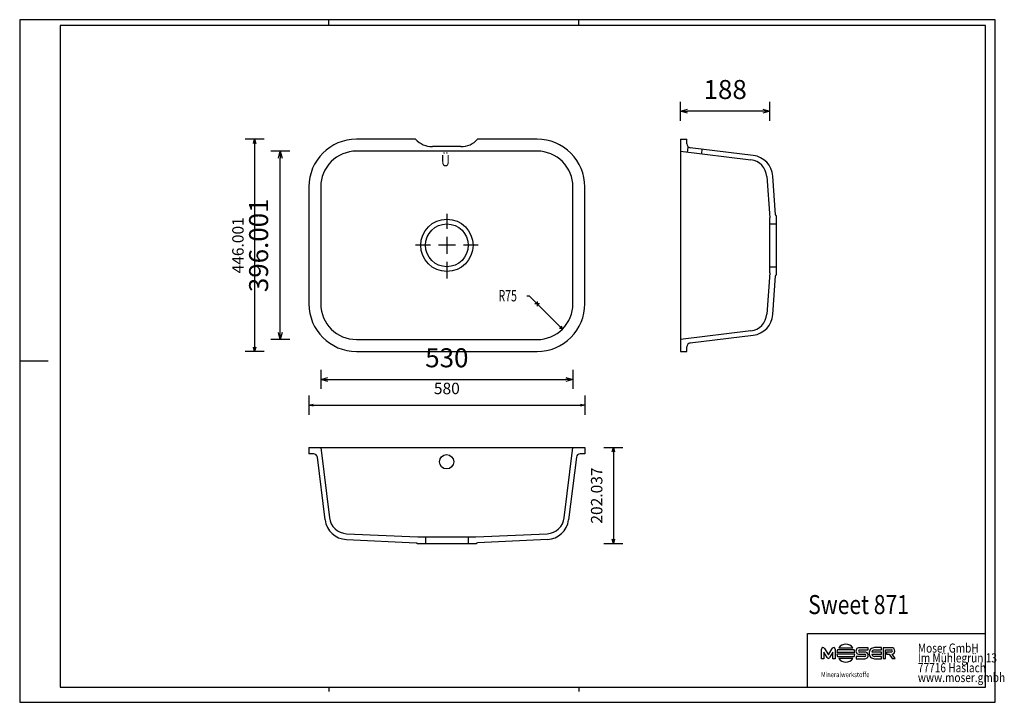
# Model space of a CAD drawing. Units: millimetres. Extents: x 15166 to 17236, y -32940 to -31505.
import ezdxf

# ---------------------------------------------------------------- set-up
doc = ezdxf.new("R2010")
doc.units = ezdxf.units.MM
doc.layers.add('SWEET 871', color=7, linetype='Continuous', lineweight=25, true_color=0x000000)
doc.styles.add('ARIAL', font='ARIAL')
doc.styles.add('CENTURY GOTHIC', font='CENTURY GOTHIC')
doc.styles.add('HELV-HFT', font='HELV-HFT')
doc.styles.add('HLV-L', font='HLV-L')
doc.styles.add('ROMAN', font='ROMAN')
doc.dimstyles.new('ISO-25', dxfattribs={"dimtxt": 2.5, "dimasz": 2.5, "dimexe": 1.25, "dimexo": 0.625, "dimtad": 1, "dimtxsty": 'Standard', "dimcen": 2.5, "dimadec": 0, "dimazin": 0, "dimtfac": 1, "dimtmove": 0, "dimatfit": 3, "dimfxl": 0, "dimarcsym": 0})

# ---------------------------------------------------------------- blocks, each defined once
blk = doc.blocks.new('_OPEN30')
at = {"color": 0, "linetype": 'ByBlock', "lineweight": -2}
for p, q in [((-1, 0.267949), (0, 0)), ((0, 0), (-1, -0.267949)), ((0, 0), (-1, 0))]:
    blk.add_line(p, q, dxfattribs=at)
blk = doc.blocks.new('*D70')
at = {"layer": 'Defpoints', "color": 0}
for p in [(15799, -31979.5), (16329, -31979.5), (16329, -32261.5)]:
    blk.add_point(p, dxfattribs=at)
at = {"layer": 'SWEET 871', "color": 18, "linetype": 'Continuous', "lineweight": -2, "ltscale": 50}
for p, q in [((15799, -32241.5), (15799, -32281.5)), ((16329, -32241.5), (16329, -32281.5)), ((15814, -32261.5), (16314, -32261.5))]:
    blk.add_line(p, q, dxfattribs=at)
at = {"layer": 'SWEET 871', "color": 18, "lineweight": -2, "xscale": 15.00000059604645, "yscale": 15.00000059604645, "zscale": 15.00000059604645, "rotation": 180}
blk.add_blockref('_OPEN30', (15799, -32261.5), dxfattribs=at)
at = {"layer": 'SWEET 871', "color": 18, "lineweight": -2, "xscale": 15.00000059604645, "yscale": 15.00000059604645, "zscale": 15.00000059604645}
blk.add_blockref('_OPEN30', (16329, -32261.5), dxfattribs=at)
at = {"layer": 'SWEET 871', "color": 0, "linetype": 'Continuous', "lineweight": 25, "insert": (16064, -32221.1), "char_height": 40, "attachment_point": 5, "style": 'ARIAL'}
blk.add_mtext('530', dxfattribs=at)
blk = doc.blocks.new('*D72')
at = {"layer": 'Defpoints', "color": 0}
for p in [(15774, -31979.5), (16354, -31992.7), (16354, -32315.5)]:
    blk.add_point(p, dxfattribs=at)
at = {"layer": 'SWEET 871', "color": 18, "linetype": 'Continuous', "lineweight": -2, "ltscale": 50}
for p, q in [((15774, -32295.5), (15774, -32335.5)), ((16354, -32295.5), (16354, -32335.5)), ((15783, -32315.5), (16345, -32315.5))]:
    blk.add_line(p, q, dxfattribs=at)
at = {"layer": 'SWEET 871', "color": 18, "lineweight": -2, "xscale": 9.000000357627869, "yscale": 9.000000357627869, "zscale": 9.000000357627869, "rotation": 180}
blk.add_blockref('_OPEN30', (15774, -32315.5), dxfattribs=at)
at = {"layer": 'SWEET 871', "color": 18, "lineweight": -2, "xscale": 9.000000357627869, "yscale": 9.000000357627869, "zscale": 9.000000357627869}
blk.add_blockref('_OPEN30', (16354, -32315.5), dxfattribs=at)
at = {"layer": 'SWEET 871', "color": 18, "linetype": 'Continuous', "lineweight": 25, "insert": (16064, -32283.5), "char_height": 24, "attachment_point": 5, "style": 'ROMAN'}
blk.add_mtext('580', dxfattribs=at)
blk = doc.blocks.new('*D73')
at = {"layer": 'Defpoints', "color": 0}
for p in [(15714, -31781.5), (16064, -31781.5), (16064, -32177.5)]:
    blk.add_point(p, dxfattribs=at)
at = {"layer": 'SWEET 871', "color": 18, "linetype": 'Continuous', "lineweight": -2, "ltscale": 50}
for p, q in [((15734, -31781.5), (15694, -31781.5)), ((15714, -32162.5), (15714, -31796.5)), ((15734, -32177.5), (15694, -32177.5))]:
    blk.add_line(p, q, dxfattribs=at)
at = {"layer": 'SWEET 871', "color": 18, "lineweight": -2, "xscale": 15.00000059604645, "yscale": 15.00000059604645, "zscale": 15.00000059604645}
for p, rotation in [((15714, -31781.5), 90), ((15714, -32177.5), 270)]:
    blk.add_blockref('_OPEN30', p, dxfattribs=dict(at, rotation=rotation))
at = {"layer": 'SWEET 871', "color": 0, "linetype": 'Continuous', "lineweight": 25, "insert": (15673.6, -31979.5), "char_height": 40, "attachment_point": 5, "rotation": 90, "style": 'ARIAL'}
blk.add_mtext('396.001', dxfattribs=at)
blk = doc.blocks.new('*D74')
at = {"layer": 'Defpoints', "color": 0}
for p in [(16052.9, -31756.5), (15660, -32202.5), (16052.9, -32202.5)]:
    blk.add_point(p, dxfattribs=at)
at = {"layer": 'SWEET 871', "color": 18, "linetype": 'Continuous', "lineweight": -2, "ltscale": 50}
for p, q in [((15680, -31756.5), (15640, -31756.5)), ((15660, -31765.5), (15660, -32193.5)), ((15680, -32202.5), (15640, -32202.5))]:
    blk.add_line(p, q, dxfattribs=at)
at = {"layer": 'SWEET 871', "color": 18, "lineweight": -2, "xscale": 9.000000357627869, "yscale": 9.000000357627869, "zscale": 9.000000357627869}
for p, rotation in [((15660, -31756.5), 90), ((15660, -32202.5), 270)]:
    blk.add_blockref('_OPEN30', p, dxfattribs=dict(at, rotation=rotation))
at = {"layer": 'SWEET 871', "color": 18, "linetype": 'Continuous', "lineweight": 25, "insert": (15628, -31979.5), "char_height": 24, "attachment_point": 5, "rotation": 90, "style": 'ROMAN'}
blk.add_mtext('446.001', dxfattribs=at)
blk = doc.blocks.new('*D75')
at = {"layer": 'Defpoints', "color": 0}
for p in [(16555, -31697.5), (16555, -31979.1), (16743, -31979.5)]:
    blk.add_point(p, dxfattribs=at)
at = {"layer": 'SWEET 871', "color": 18, "linetype": 'Continuous', "lineweight": -2, "ltscale": 50}
for p, q in [((16555, -31717.5), (16555, -31677.5)), ((16743, -31717.5), (16743, -31677.5)), ((16728, -31697.5), (16570, -31697.5))]:
    blk.add_line(p, q, dxfattribs=at)
at = {"layer": 'SWEET 871', "color": 18, "lineweight": -2, "xscale": 15.00000059604645, "yscale": 15.00000059604645, "zscale": 15.00000059604645, "rotation": 180}
blk.add_blockref('_OPEN30', (16555, -31697.5), dxfattribs=at)
at = {"layer": 'SWEET 871', "color": 18, "lineweight": -2, "xscale": 15.00000059604645, "yscale": 15.00000059604645, "zscale": 15.00000059604645}
blk.add_blockref('_OPEN30', (16743, -31697.5), dxfattribs=at)
at = {"layer": 'SWEET 871', "color": 0, "linetype": 'Continuous', "lineweight": 25, "insert": (16649, -31657.1), "char_height": 40, "attachment_point": 5, "style": 'ARIAL'}
blk.add_mtext('188', dxfattribs=at)
blk = doc.blocks.new('*D76')
at = {"layer": 'Defpoints', "color": 0}
for p in [(16329, -32404.5), (16064, -32606.5), (16414, -32606.5)]:
    blk.add_point(p, dxfattribs=at)
at = {"layer": 'SWEET 871', "color": 18, "linetype": 'Continuous', "lineweight": -2, "ltscale": 50}
for p, q in [((16394, -32404.5), (16434, -32404.5)), ((16414, -32413.5), (16414, -32597.5)), ((16394, -32606.5), (16434, -32606.5))]:
    blk.add_line(p, q, dxfattribs=at)
at = {"layer": 'SWEET 871', "color": 18, "lineweight": -2, "xscale": 9.000000357627869, "yscale": 9.000000357627869, "zscale": 9.000000357627869}
for p, rotation in [((16414, -32404.5), 90), ((16414, -32606.5), 270)]:
    blk.add_blockref('_OPEN30', p, dxfattribs=dict(at, rotation=rotation))
at = {"layer": 'SWEET 871', "color": 18, "linetype": 'Continuous', "lineweight": 25, "insert": (16382, -32505.5), "char_height": 24, "attachment_point": 5, "rotation": 90, "style": 'ROMAN'}
blk.add_mtext('202.037', dxfattribs=at)

msp = doc.modelspace()

# ---------------------------------------------------------------- linework, layer by layer
at = {"layer": 'SWEET 871', "color": 18, "linetype": 'Continuous', "lineweight": 25, "ltscale": 60.000002, "true_color": 0x000000}
for p, q in [((15166.231, -31505.1594), (15166.231, -32940.1594)), ((17216.2311, -31505.1594), (15166.231, -31505.1594)), ((15251.2311, -31517.1595), (15251.2311, -32908.1593)), ((17196.2308, -31517.1595), (15251.2311, -31517.1595)), ((15816.231, -31517.1595), (15816.231, -31505.1594)), ((16341.231, -31517.1595), (16341.231, -31505.1594)), ((17196.2308, -32908.1593), (17196.2308, -31517.1595)), ((17216.2311, -32940.1594), (17216.2311, -31505.1594)), ((15166.231, -32222.6594), (15226.231, -32222.6594)), ((16822.2308, -32795.4093), (17196.2308, -32795.4093)), ((15251.2311, -32908.1593), (17196.2308, -32908.1593)), ((15816.231, -32908.1593), (15816.231, -32917.6829)), ((16341.231, -32908.1593), (16341.231, -32917.6829)), ((16822.2308, -32908.1593), (17196.2308, -32908.1593))]:
    msp.add_line(p, q, dxfattribs=at)
at = {"layer": 'SWEET 871', "color": 18, "linetype": 'Continuous', "lineweight": 25, "ltscale": 50, "true_color": 0x000000}
for p, q in [((15998.2851, -31756.4944), (15874.0308, -31756.4944)), ((16254.0312, -31756.4944), (16128.7266, -31756.4944)), ((16555.0307, -31756.4944), (16568.4898, -31756.4944)), ((16254.0312, -31781.4944), (15874.0308, -31781.4944)), ((16093.5058, -31771.9944), (16033.5058, -31771.9944)), ((16569.9191, -31783.3204), (16571.1016, -31773.6991)), ((16599.6951, -31786.9799), (16600.8776, -31777.3586)), ((15774.0308, -31856.4944), (15774.0308, -32102.4947)), ((15799.0308, -31856.4944), (15799.0308, -32102.4947)), ((16329.0312, -32102.4954), (16329.0312, -31856.4944)), ((16354.0312, -32102.4955), (16354.0312, -31856.4944)), ((16237.8816, -32086.3459), (16231.8816, -32086.3459)), ((16237.8816, -32086.3459), (16307.0643, -32155.5285)), ((16259.0312, -32102.4954), (16249.0312, -32102.4954)), ((16254.0312, -32097.4954), (16254.0312, -32107.4955)), ((16307.0643, -32155.5285), (16300.7003, -32153.4071)), ((16307.0643, -32155.5285), (16304.9429, -32149.1645)), ((15874.0307, -32177.4947), (16254.0312, -32177.4954)), ((15874.0306, -32202.4947), (16254.031, -32202.4954)), ((16555.0307, -32202.4954), (16568.4898, -32202.4954)), ((15774.0308, -32404.4949), (15774.0308, -32417.9541)), ((16354.0312, -32404.4949), (16354.0312, -32417.9541))]:
    msp.add_line(p, q, dxfattribs=at)
at = {"layer": 'SWEET 871', "color": 18, "linetype": 'Continuous', "lineweight": 25, "ltscale": 1, "true_color": 0x000000}
for p, q in [((16555.0307, -31756.4944), (16555.0307, -32202.4954)), ((16568.4898, -31766.3012), (16568.4898, -31756.4944)), ((16555.0307, -31781.4945), (16703.0808, -31799.677)), ((16707.7535, -31790.4938), (16575.5139, -31774.2414)), ((16736.4492, -31834.8738), (16743.0307, -31921.3935)), ((16754.6845, -31915.148), (16749.1466, -31834.1724)), ((16743.0307, -32037.5958), (16743.0307, -31921.3935)), ((16757.0681, -32040.4548), (16757.0681, -31918.5372)), ((16743.0307, -31934.4947), (16757.0681, -31934.4947)), ((16743.0307, -32024.4947), (16757.0681, -32024.4947)), ((16743.0307, -32037.5958), (16736.4492, -32124.1159)), ((16749.1466, -32124.8105), (16754.681, -32043.8456)), ((16703.0808, -32159.3127), (16555.0307, -32177.4952)), ((16575.517, -32184.6907), (16707.7535, -32168.4892)), ((16568.4898, -32202.4954), (16568.4898, -32192.6313)), ((15774.0308, -32404.4949), (16354.0312, -32404.4949)), ((15799.0312, -32404.4949), (15817.1751, -32552.2552)), ((16310.8874, -32552.2529), (16329.0312, -32404.4949)), ((15783.9806, -32417.9541), (15774.0308, -32417.9541)), ((15808.055, -32556.5221), (15791.921, -32424.979)), ((16336.1922, -32424.979), (16320.0314, -32556.4899)), ((16354.0312, -32417.9541), (16344.1326, -32417.9541)), ((15853.2617, -32585.6724), (16002.9065, -32592.4949)), ((16002.9065, -32592.4949), (16125.1558, -32592.4949)), ((16019.0311, -32592.4949), (16019.0311, -32606.5323)), ((16109.0311, -32592.4949), (16109.0311, -32606.5323)), ((16125.1558, -32592.4949), (16274.8015, -32585.67)), ((15852.7845, -32597.9505), (15999.8084, -32604.6547)), ((15999.8084, -32604.6547), (15999.8294, -32604.6715)), ((15999.8294, -32604.6715), (15999.8538, -32604.6844)), ((15999.8538, -32604.6844), (15999.8811, -32604.6939)), ((15999.8811, -32604.6939), (15999.9107, -32604.701)), ((15999.9107, -32604.701), (16000.0394, -32604.7198)), ((16000.0394, -32604.7198), (16000.112, -32604.7353)), ((16000.112, -32604.7353), (16000.1814, -32604.7561)), ((16000.1814, -32604.7561), (16000.3136, -32604.8061)), ((16000.3136, -32604.8061), (16000.4414, -32604.8587)), ((16000.4414, -32604.8587), (16000.5026, -32604.8866)), ((16000.5026, -32604.8866), (16000.5611, -32604.9168)), ((16000.5611, -32604.9168), (16000.6169, -32604.9503)), ((16000.6169, -32604.9503), (16000.6702, -32604.9879)), ((16000.6702, -32604.9879), (16000.7217, -32605.0306)), ((16000.7217, -32605.0306), (16000.7721, -32605.0792)), ((16000.7721, -32605.0792), (16000.822, -32605.1346)), ((16000.822, -32605.1346), (16000.8697, -32605.1944)), ((16000.8697, -32605.1944), (16000.9133, -32605.2562)), ((16000.9133, -32605.2562), (16000.9509, -32605.3175)), ((16000.9509, -32605.3175), (16000.9766, -32605.3657)), ((16002.9065, -32606.5323), (16125.1558, -32606.5323)), ((16127.0858, -32605.3657), (16127.1309, -32605.3175)), ((16127.1309, -32605.3175), (16127.1793, -32605.2562)), ((16127.1793, -32605.2562), (16127.2223, -32605.1944)), ((16127.2223, -32605.1944), (16127.2644, -32605.1346)), ((16127.2644, -32605.1346), (16127.3098, -32605.0792)), ((16127.3098, -32605.0792), (16127.3615, -32605.0306)), ((16127.3615, -32605.0306), (16127.419, -32604.9879)), ((16127.419, -32604.9879), (16127.4803, -32604.9503)), ((16127.4803, -32604.9503), (16127.5436, -32604.9168)), ((16127.5436, -32604.9168), (16127.6706, -32604.8587)), ((16127.6706, -32604.8587), (16127.7995, -32604.8061)), ((16127.7995, -32604.8061), (16127.9298, -32604.7561)), ((16127.9298, -32604.7561), (16127.9948, -32604.7353)), ((16127.9948, -32604.7353), (16128.0591, -32604.7198)), ((16128.0591, -32604.7198), (16128.1713, -32604.701)), ((16128.1713, -32604.701), (16128.2338, -32604.6844)), ((16128.2338, -32604.6844), (16128.268, -32604.6715)), ((16128.268, -32604.6715), (16128.3047, -32604.6547)), ((16275.2433, -32597.921), (16128.3047, -32604.6547))]:
    msp.add_line(p, q, dxfattribs=at)
at = {"layer": 'SWEET 871', "color": 18, "linetype": 'Continuous', "lineweight": 25, "ltscale": 250.000002, "true_color": 0x000000}
for p, q in [((16064.0362, -31913.6149), (16064.0362, -31944.8021)), ((16064.0362, -31961.6445), (16064.0362, -31997.3369)), ((16029.343, -31979.4946), (15998.1558, -31979.4946)), ((16081.8755, -31979.4946), (16046.1862, -31979.4946)), ((16129.9159, -31979.4946), (16098.7295, -31979.4946)), ((16064.0362, -32014.1723), (16064.0362, -32049.3756))]:
    msp.add_line(p, q, dxfattribs=at)
at = {"layer": 'SWEET 871', "color": 18, "linetype": 'Continuous', "lineweight": 25, "ltscale": 907.200052, "true_color": 0x000000}
for p, q in [((17196.2308, -32908.1593), (17196.2308, -32685.4093)), ((16822.2308, -32908.1593), (16822.2308, -32795.4093))]:
    msp.add_line(p, q, dxfattribs=at)
at = {"layer": 'SWEET 871', "color": 18, "linetype": 'Continuous', "lineweight": 25, "ltscale": 162.000008, "true_color": 0x000000}
for p, q in [((16851.669, -32848.4195), (16851.6669, -32828.4026)), ((16856.6768, -32834.9225), (16856.6763, -32848.4201)), ((16863.367, -32846.1021), (16856.6768, -32834.9225)), ((16857.7811, -32826.9031), (16865.9776, -32840.5953)), ((16865.9776, -32840.5953), (16874.1727, -32826.903)), ((16875.2784, -32834.9202), (16868.5883, -32846.1004)), ((16875.279, -32848.4184), (16875.2784, -32834.9202)), ((16880.2853, -32828.4015), (16880.2874, -32848.4185)), ((16883.9139, -32834.5579), (16921.1931, -32834.5568)), ((16921.1941, -32839.1197), (16883.9149, -32839.122)), ((16920.0145, -32829.9297), (16885.0938, -32829.9286)), ((16887.7416, -32825.3006), (16917.3671, -32825.2987)), ((16930.9028, -32830.1374), (16949.3813, -32830.1363)), ((16949.3825, -32825.3328), (16930.9029, -32825.3333)), ((16930.9047, -32839.2759), (16942.4041, -32839.2844)), ((16942.5067, -32834.4716), (16931.0073, -32834.4701)), ((16949.3813, -32830.1363), (16949.3825, -32825.3328)), ((16957.0863, -32839.2133), (16977.6748, -32839.2123)), ((16977.6737, -32834.41), (16957.0865, -32834.4109)), ((16962.6487, -32830.0109), (16977.6751, -32830.01)), ((16977.6752, -32825.207), (16962.6511, -32825.2068)), ((16977.6748, -32839.2123), (16977.6737, -32834.41)), ((16977.6751, -32830.01), (16977.6752, -32825.207)), ((16981.1354, -32825.3185), (16981.1346, -32848.3881)), ((16998.7943, -32825.3181), (16981.1354, -32825.3185)), ((16986.2397, -32848.3875), (16986.2404, -32830.1221)), ((16986.2404, -32830.1221), (16998.6907, -32830.1228)), ((16998.7952, -32834.4544), (16987.7089, -32834.4568)), ((16987.7089, -32834.4568), (16987.7089, -32839.2821)), ((16987.7089, -32839.2821), (16993.8488, -32839.2819)), ((16993.8488, -32839.2819), (17000.1024, -32848.3881)), ((17006.3562, -32848.3861), (16999.945, -32839.2214)), ((16856.6763, -32848.4201), (16851.669, -32848.4195)), ((16880.2874, -32848.4185), (16875.279, -32848.4184)), ((16885.0957, -32843.7532), (16920.0141, -32843.7503)), ((16917.3687, -32848.38), (16887.7407, -32848.38)), ((16924.1327, -32843.6199), (16924.1325, -32848.4228)), ((16924.1325, -32848.4228), (16942.5085, -32848.4235)), ((16942.5075, -32843.6188), (16924.1327, -32843.6199)), ((16977.6746, -32843.6107), (16962.6506, -32843.611)), ((16962.6516, -32848.4145), (16977.6744, -32848.4153)), ((16977.6744, -32848.4153), (16977.6746, -32843.6107)), ((16981.1346, -32848.3881), (16986.2397, -32848.3875)), ((17000.1024, -32848.3881), (17006.3562, -32848.3861))]:
    msp.add_line(p, q, dxfattribs=at)
at = {"layer": 'SWEET 871', "color": 18, "linetype": 'Continuous', "lineweight": 25, "ltscale": 120.000003, "true_color": 0x000000}
msp.add_line((15166.231, -32940.1594), (17216.2311, -32940.1594), dxfattribs=at)
at = {"layer": 'SWEET 871', "color": 18, "linetype": 'Continuous', "lineweight": 25, "ltscale": 250.000002, "true_color": 0x000000}
for radius in [55, 45]:
    msp.add_circle((16064.0362, -31979.4946), radius, dxfattribs=at)
at = {"layer": 'SWEET 871', "color": 18, "linetype": 'Continuous', "lineweight": 25, "ltscale": 25, "true_color": 0x000000}
msp.add_circle((16063.5058, -32434.4949), 15, dxfattribs=at)
at = {"layer": 'SWEET 871', "color": 18, "linetype": 'Continuous', "lineweight": 25, "ltscale": 50, "true_color": 0x000000}
for centre, radius, start, end in [((15874.0308, -31856.4944), 100, 90.000011, 179.9999946), ((16033.5058, -31724.2282), 47.7661, 222.4931838, 270), ((16093.5058, -31724.2282), 47.7661, 270, 317.5068162), ((16254.0312, -31856.4944), 100, 359.9999888, 90.000011), ((15874.0308, -31856.4944), 75, 90.000009, 180.0000115), ((16254.0312, -31856.4944), 75, 359.999971, 89.9999735), ((15874.0308, -32102.4947), 100, 179.9999946, 269.9998941), ((15874.0308, -32102.4947), 75, 179.9999672, 269.9999083), ((16254.0312, -32102.4955), 100, 269.9998941, 359.9999888), ((16254.0312, -32102.4955), 75, 269.9999869, 0.0000235)]:
    msp.add_arc(centre, radius, start, end, dxfattribs=at)
at = {"layer": 'SWEET 871', "color": 18, "linetype": 'Continuous', "lineweight": 25, "ltscale": 1, "true_color": 0x000000}
for centre, radius, start, end in [((16576.4898, -31766.3012), 8, 180.0003369, 262.9934034), ((16698.4535, -31837.4798), 38.085, 3.9235633, 83.0212299), ((16702.0028, -31837.3965), 47.2539, 3.9122303, 83.0099275), ((16756.205, -31915.0448), 1.524, 183.8825266, 246.4396711), ((16754.4508, -31918.8112), 2.6316, 5.9760746, 64.207818), ((16756.2015, -32043.9487), 1.524, 113.5025014, 176.119593), ((16754.4514, -32040.1811), 2.6309, 295.7327912, 354.0295786), ((16698.4534, -32121.5099), 38.085, 276.9787778, 356.0764444), ((16702.0027, -32121.5865), 47.2539, 276.9901386, 356.0878358), ((16576.4899, -32192.6313), 8, 96.9849914, 179.9998265), ((15783.9806, -32425.9541), 8, 7.0004909, 90), ((16344.1326, -32425.9541), 8, 90, 172.9994664), ((15854.9368, -32550.7657), 47.2339, 186.9999694, 267.3883167), ((15854.9911, -32547.6117), 38.1, 187.0004909, 267.3983062), ((16273.0714, -32547.6093), 38.1, 272.6025904, 352.9994664), ((16273.1497, -32550.7335), 47.2339, 272.5404528, 352.9999694), ((16003.3309, -32603.6506), 2.9128, 216.0733477, 261.6218159), ((16124.7857, -32603.7323), 2.8253, 277.6663622, 324.4340995)]:
    msp.add_arc(centre, radius, start, end, dxfattribs=at)
at = {"layer": 'SWEET 871', "color": 18, "linetype": 'Continuous', "lineweight": 25, "ltscale": 162.000008, "true_color": 0x000000}
for centre, radius, start, end in [((16902.5551, -32836.8391), 18.777, 37.9229616, 142.0844571), ((16854.8904, -32828.3311), 3.2242, 26.2889962, 181.2713444), ((16877.0628, -32828.3305), 3.2234, 358.7364021, 153.7147533), ((16902.5523, -32836.8435), 18.7781, 158.3926595, 173.0089806), ((16902.561, -32836.8337), 18.7861, 186.9964645, 201.612704), ((16902.551, -32836.8348), 18.7825, 338.3961344, 353.0124555), ((16902.564, -32836.838), 18.7682, 6.981142, 21.5974903), ((16930.7125, -32832.3046), 6.9739, 88.4357068, 271.5793911), ((16931.2481, -32832.2967), 2.1867, 99.087161, 263.6770324), ((16942.1626, -32841.4586), 2.1876, 279.0717993, 83.6603384), ((16942.6991, -32841.4476), 6.9786, 268.4355639, 91.5795404), ((16963.3565, -32836.1122), 11.5214, 139.1595473, 183.4766819), ((16963.3567, -32837.5095), 11.5216, 176.5241318, 220.8411052), ((16962.4841, -32836.014), 10.8085, 89.1148644, 136.5283714), ((16962.9916, -32837.4605), 6.16, 196.5322764, 266.8258399), ((16962.9925, -32836.1612), 6.1599, 93.1994123, 163.4930069), ((16998.4499, -32832.2956), 2.1862, 279.0895312, 83.675336), ((16999.0593, -32831.6804), 6.3678, 354.4597954, 92.3846798), ((16999.0577, -32832.9137), 6.3697, 278.007308, 5.5724659), ((16865.9773, -32844.9141), 2.8679, 204.4719426, 335.5644869), ((16902.5547, -32836.8398), 18.7785, 217.9190317, 322.0809683), ((16962.4837, -32837.6071), 10.8087, 223.4768675, 270.8902371)]:
    msp.add_arc(centre, radius, start, end, dxfattribs=at)

# ---------------------------------------------------------------- texts
at = {"layer": 'SWEET 871', "color": 18, "linetype": 'Continuous', "lineweight": 25, "ltscale": 50, "true_color": 0x000000}
for s, style, width, p in [('Ü', 'CENTURY GOTHIC', 0.8125, (16051.5523, -31813.3124)), ('R75', 'ROMAN', 0.677083, (16172.5479, -32097.3459))]:
    msp.add_text(s, height=24, dxfattribs=dict(at, style=style, width=width)).set_placement(p)
at = {"layer": 'SWEET 871', "color": 18, "linetype": 'Continuous', "lineweight": 25, "ltscale": 41.666667, "true_color": 0x000000, "style": 'ARIAL', "width": 0.8125}
msp.add_text('Sweet 871', height=40, dxfattribs=at).set_placement((16823.536, -32754.6836))
at = {"layer": 'SWEET 871', "color": 18, "linetype": 'Continuous', "lineweight": 25, "ltscale": 907.200052, "true_color": 0x000000, "style": 'HLV-L', "width": 0.8125}
for s, p in [('Moser GmbH', (17053.9436, -32835.7312)), ('Im Mühlegrün 13', (17053.9436, -32856.3561)), ('77716 Haslach', (17053.9436, -32876.9811)), ('www.moser.gmbh', (17053.9436, -32897.6061))]:
    msp.add_text(s, height=19.2, dxfattribs=at).set_placement(p)
at = {"layer": 'SWEET 871', "color": 18, "linetype": 'Continuous', "lineweight": 25, "ltscale": 16.946876, "true_color": 0x000000, "style": 'HELV-HFT', "width": 0.8125}
msp.add_text('Mineralwerkstoffe', height=10.864199, dxfattribs=at).set_placement((16850.4666, -32887.2966))

# ---------------------------------------------------------------- dimensions: what is measured, and where the dimension line sits
at = {"layer": 'SWEET 871', "color": 18, "linetype": 'Continuous', "lineweight": 25, "ltscale": 50, "true_color": 0x000000}
for base, p1, p2, angle, override, picture, middle in [((16555.0307, -31697.4942), (16743.0307, -31979.4947), (16555.0307, -31979.0574), 180, {"dimtxt": 40, "dimasz": 15.000001, "dimexe": 20, "dimexo": 0, "dimgap": 20.000004, "dimdec": 3, "dimdsep": 46, "dimtxsty": 'ARIAL', "dimblk1": 'OPEN30', "dimblk2": 'OPEN30', "dimsah": 1, "dimdle": 0, "dimse1": 0, "dimse2": 0, "dimsd1": 0, "dimsd2": 0, "dimclrd": 18, "dimclre": 18, "dimtix": 1, "dimfxl": 20, "dimfxlon": 1, "dimtfill": 0, "dimtfillclr": 18}, '*D75', (16649.0307, -31697.4942)), ((15660.0307, -32202.4949), (16052.9359, -31756.4942), (16052.9359, -32202.4949), 270, {"dimtxt": 24, "dimasz": 9, "dimexe": 20, "dimexo": 0, "dimgap": 20.000004, "dimdec": 3, "dimdsep": 46, "dimtxsty": 'ROMAN', "dimblk1": 'OPEN30', "dimblk2": 'OPEN30', "dimsah": 1, "dimdle": 0, "dimse1": 0, "dimse2": 0, "dimsd1": 0, "dimsd2": 0, "dimclrd": 18, "dimclre": 18, "dimclrt": 18, "dimtix": 1, "dimfxl": 20, "dimfxlon": 1, "dimtfill": 0}, '*D74', (15660.0307, -31979.4946)), ((15714.0307, -31781.4944), (16064.031, -32177.4951), (16064.031, -31781.4944), 90, {"dimtxt": 40, "dimasz": 15.000001, "dimexe": 20, "dimexo": 0, "dimgap": 20.000004, "dimdec": 3, "dimdsep": 46, "dimtxsty": 'ARIAL', "dimblk1": 'OPEN30', "dimblk2": 'OPEN30', "dimsah": 1, "dimdle": 0, "dimse1": 0, "dimse2": 0, "dimsd1": 0, "dimsd2": 0, "dimclrd": 18, "dimclre": 18, "dimtix": 1, "dimfxl": 20, "dimfxlon": 1, "dimtfill": 0, "dimtfillclr": 18}, '*D73', (15714.0307, -31979.4947)), ((16414.0307, -32606.5323), (16329.0312, -32404.4949), (16064.0311, -32606.5323), 270, {"dimtxt": 24, "dimasz": 9, "dimexe": 20, "dimexo": 0, "dimgap": 20.000004, "dimdec": 3, "dimdsep": 46, "dimtxsty": 'ROMAN', "dimblk1": 'OPEN30', "dimblk2": 'OPEN30', "dimsah": 1, "dimdle": 0, "dimse1": 0, "dimse2": 0, "dimsd1": 0, "dimsd2": 0, "dimclrd": 18, "dimclre": 18, "dimclrt": 18, "dimtix": 1, "dimfxl": 20, "dimfxlon": 1, "dimtfill": 0}, '*D76', (16414.0307, -32505.5136))]:
    dim = msp.add_linear_dim(base=base, p1=p1, p2=p2, angle=angle, dimstyle='ISO-25', override=override, dxfattribs=at)
    dim.commit()
    dim.dimension.update_dxf_attribs({"geometry": picture, "text_midpoint": middle, "dimtype": 160})
for base, p1, p2, override, picture, middle in [((16354.0312, -32315.4949), (15774.0308, -31979.4946), (16354.0312, -31992.7495), {"dimtxt": 24, "dimasz": 9, "dimexe": 20, "dimexo": 0, "dimgap": 20.000004, "dimdec": 3, "dimdsep": 46, "dimtxsty": 'ROMAN', "dimblk1": 'OPEN30', "dimblk2": 'OPEN30', "dimsah": 1, "dimdle": 0, "dimse1": 0, "dimse2": 0, "dimsd1": 0, "dimsd2": 0, "dimclrd": 18, "dimclre": 18, "dimclrt": 18, "dimtix": 1, "dimfxl": 20, "dimfxlon": 1, "dimtfill": 0}, '*D72', (16064.031, -32315.4949)), ((16329.0312, -32261.4949), (15799.0308, -31979.4946), (16329.0312, -31979.4946), {"dimtxt": 40, "dimasz": 15.000001, "dimexe": 20, "dimexo": 0, "dimgap": 20.000004, "dimdec": 3, "dimdsep": 46, "dimtxsty": 'ARIAL', "dimblk1": 'OPEN30', "dimblk2": 'OPEN30', "dimsah": 1, "dimdle": 0, "dimse1": 0, "dimse2": 0, "dimsd1": 0, "dimsd2": 0, "dimclrd": 18, "dimclre": 18, "dimtix": 1, "dimfxl": 20, "dimfxlon": 1, "dimtfill": 0, "dimtfillclr": 18}, '*D70', (16064.031, -32261.4949))]:
    dim = msp.add_linear_dim(base=base, p1=p1, p2=p2, dimstyle='ISO-25', override=override, dxfattribs=at)
    dim.commit()
    dim.dimension.update_dxf_attribs({"geometry": picture, "text_midpoint": middle, "dimtype": 160})

doc.saveas('drawing.dxf')
